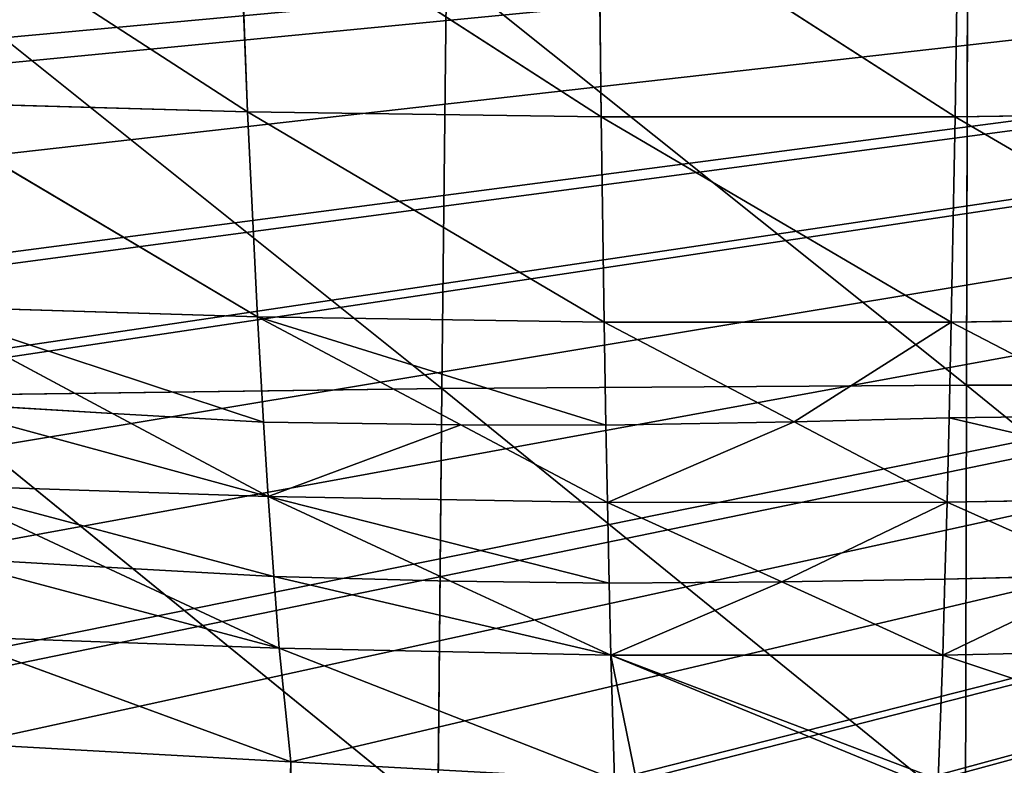
# Model space of a CAD drawing. Extents: x 0 to 857, y 0 to 2511.
# Drawn here: x 369 to 419, y 536 to 574 of the extents above; entities that cross this region are included whole.
import ezdxf

# ---------------------------------------------------------------- set-up
doc = ezdxf.new("R2010")
doc.units = 0
doc.header["$LTSCALE"] = 25.4
doc.layers.get('0').update_dxf_attribs({"color": 13, "linetype": 'CONTINUOUS'})

msp = doc.modelspace()

# ---------------------------------------------------------------- linework, layer by layer
at = {"color": 155}
for p, q in [((362.002, 581.239, 98.817), (380.802, 569.069, 81.599)), ((362.002, 581.239, 98.817), (380.802, 569.069, 81.599)), ((380.338, 580.767, 100.525), (380.802, 569.069, 81.599)), ((380.338, 580.767, 100.525), (398.875, 568.816, 80.789)), ((380.338, 580.767, 100.525), (380.802, 569.069, 81.599)), ((380.338, 580.767, 100.525), (398.875, 568.816, 80.789)), ((398.735, 580.533, 99.35), (398.875, 568.816, 80.789)), ((398.735, 580.533, 99.35), (416.968, 568.82, 79.167)), ((398.735, 580.533, 99.35), (398.875, 568.816, 80.789)), ((398.735, 580.533, 99.35), (416.968, 568.82, 79.167)), ((417.151, 580.537, 97.356), (416.968, 568.82, 79.167)), ((417.151, 580.537, 97.356), (416.968, 568.82, 79.167)), ((362.792, 569.578, 79.921), (381.303, 558.587, 61.84)), ((362.792, 569.578, 79.921), (380.802, 569.069, 81.599)), ((362.792, 569.578, 79.921), (380.802, 569.069, 81.599)), ((362.792, 569.578, 79.921), (381.303, 558.587, 61.84)), ((380.802, 569.069, 81.599), (398.875, 568.816, 80.789)), ((380.802, 569.069, 81.599), (381.303, 558.587, 61.84)), ((380.802, 569.069, 81.599), (399.027, 558.314, 61.415)), ((380.802, 569.069, 81.599), (381.303, 558.587, 61.84)), ((380.802, 569.069, 81.599), (399.027, 558.314, 61.415)), ((380.802, 569.069, 81.599), (398.875, 568.816, 80.789)), ((416.968, 568.82, 79.167), (435.038, 569.082, 79.948)), ((416.968, 568.82, 79.167), (435.038, 569.082, 79.948)), ((398.875, 568.816, 80.789), (416.968, 568.82, 79.167)), ((398.875, 568.816, 80.789), (416.968, 568.82, 79.167)), ((398.875, 568.816, 80.789), (399.027, 558.314, 61.415)), ((398.875, 568.816, 80.789), (416.772, 558.319, 60.181)), ((398.875, 568.816, 80.789), (399.027, 558.314, 61.415)), ((398.875, 568.816, 80.789), (416.772, 558.319, 60.181)), ((416.968, 568.82, 79.167), (416.772, 558.319, 60.181)), ((416.968, 568.82, 79.167), (416.772, 558.319, 60.181)), ((416.968, 568.82, 79.167), (434.492, 558.603, 60.586)), ((416.968, 568.82, 79.167), (434.492, 558.603, 60.586)), ((363.644, 559.134, 60.199), (373.895, 553.661, 49.592)), ((363.644, 559.134, 60.199), (381.303, 558.587, 61.84)), ((363.644, 559.134, 60.199), (381.303, 558.587, 61.84)), ((363.644, 559.134, 60.199), (373.895, 553.661, 49.592)), ((381.303, 558.587, 61.84), (391.708, 553.078, 49.926)), ((381.303, 558.587, 61.84), (381.62, 553.216, 49.848)), ((381.303, 558.587, 61.84), (399.027, 558.314, 61.415)), ((381.303, 558.587, 61.84), (381.62, 553.216, 49.848)), ((381.303, 558.587, 61.84), (391.708, 553.078, 49.926)), ((381.303, 558.587, 61.84), (399.027, 558.314, 61.415)), ((399.027, 558.314, 61.415), (416.772, 558.319, 60.181)), ((399.027, 558.314, 61.415), (416.772, 558.319, 60.181)), ((399.027, 558.314, 61.415), (399.122, 553.052, 49.941)), ((399.027, 558.314, 61.415), (408.74, 553.223, 49.843)), ((399.027, 558.314, 61.415), (408.74, 553.223, 49.843)), ((399.027, 558.314, 61.415), (399.122, 553.052, 49.941)), ((416.772, 558.319, 60.181), (416.661, 553.428, 49.726)), ((416.772, 558.319, 60.181), (416.661, 553.428, 49.726)), ((416.772, 558.319, 60.181), (434.492, 558.603, 60.586)), ((416.772, 558.319, 60.181), (434.492, 558.603, 60.586)), ((416.772, 558.319, 60.181), (425.953, 553.56, 49.65)), ((416.772, 558.319, 60.181), (425.953, 553.56, 49.65)), ((373.895, 553.661, 49.592), (381.843, 549.417, 41.367)), ((373.895, 553.661, 49.592), (381.843, 549.417, 41.367)), ((416.661, 553.428, 49.726), (416.564, 549.123, 40.522)), ((416.661, 553.428, 49.726), (416.564, 549.123, 40.522)), ((381.62, 553.216, 49.848), (381.843, 549.417, 41.367)), ((381.62, 553.216, 49.848), (381.843, 549.417, 41.367)), ((391.708, 553.078, 49.926), (399.192, 549.115, 41.356)), ((391.708, 553.078, 49.926), (399.192, 549.115, 41.356)), ((399.122, 553.052, 49.941), (399.192, 549.115, 41.356)), ((399.122, 553.052, 49.941), (399.192, 549.115, 41.356)), ((408.74, 553.223, 49.843), (416.564, 549.123, 40.522)), ((408.74, 553.223, 49.843), (416.564, 549.123, 40.522)), ((364.56, 549.999, 39.777), (381.843, 549.417, 41.367)), ((364.56, 549.999, 39.777), (373.53, 545.81, 29.992)), ((364.56, 549.999, 39.777), (381.843, 549.417, 41.367)), ((364.56, 549.999, 39.777), (373.53, 545.81, 29.992)), ((381.843, 549.417, 41.367), (382.148, 545.33, 30.267)), ((381.843, 549.417, 41.367), (391.176, 545.094, 30.402)), ((381.843, 549.417, 41.367), (382.148, 545.33, 30.267)), ((381.843, 549.417, 41.367), (399.192, 549.115, 41.356)), ((381.843, 549.417, 41.367), (391.176, 545.094, 30.402)), ((381.843, 549.417, 41.367), (399.192, 549.115, 41.356)), ((416.564, 549.123, 40.522), (433.908, 549.436, 40.525)), ((416.564, 549.123, 40.522), (433.908, 549.436, 40.525)), ((399.192, 549.115, 41.356), (416.564, 549.123, 40.522)), ((399.192, 549.115, 41.356), (416.564, 549.123, 40.522)), ((399.192, 549.115, 41.356), (408.118, 545.054, 30.425)), ((399.192, 549.115, 41.356), (408.118, 545.054, 30.425)), ((399.192, 549.115, 41.356), (399.286, 544.98, 30.468)), ((399.192, 549.115, 41.356), (399.286, 544.98, 30.468)), ((416.564, 549.123, 40.522), (416.453, 545.184, 30.351)), ((416.564, 549.123, 40.522), (416.453, 545.184, 30.351)), ((416.564, 549.123, 40.522), (424.905, 545.413, 30.22)), ((416.564, 549.123, 40.522), (424.905, 545.413, 30.22)), ((373.53, 545.81, 29.992), (382.421, 541.658, 20.292)), ((373.53, 545.81, 29.992), (382.421, 541.658, 20.292)), ((382.148, 545.33, 30.267), (382.421, 541.658, 20.292)), ((382.148, 545.33, 30.267), (382.421, 541.658, 20.292)), ((391.176, 545.094, 30.402), (399.37, 541.299, 20.776)), ((391.176, 545.094, 30.402), (399.37, 541.299, 20.776)), ((399.286, 544.98, 30.468), (399.37, 541.299, 20.776)), ((399.286, 544.98, 30.468), (399.37, 541.299, 20.776)), ((408.118, 545.054, 30.425), (416.344, 541.311, 20.351)), ((408.118, 545.054, 30.425), (416.344, 541.311, 20.351)), ((416.453, 545.184, 30.351), (416.344, 541.311, 20.351)), ((416.453, 545.184, 30.351), (416.344, 541.311, 20.351)), ((365.541, 542.26, 18.795), (383.008, 535.862)), ((365.541, 542.26, 18.795), (382.421, 541.658, 20.292)), ((365.541, 542.26, 18.795), (382.421, 541.658, 20.292)), ((365.541, 542.26, 18.795), (383.008, 535.862)), ((416.344, 541.311, 20.351), (433.285, 541.685, 19.87)), ((416.344, 541.311, 20.351), (433.285, 541.685, 19.87)), ((382.421, 541.658, 20.292), (383.008, 535.862)), ((382.421, 541.658, 20.292), (399.56, 534.95)), ((382.421, 541.658, 20.292), (399.37, 541.299, 20.776)), ((382.421, 541.658, 20.292), (383.008, 535.862)), ((382.421, 541.658, 20.292), (399.56, 534.95)), ((382.421, 541.658, 20.292), (399.37, 541.299, 20.776)), ((399.37, 541.299, 20.776), (416.344, 541.311, 20.351)), ((399.37, 541.299, 20.776), (416.344, 541.311, 20.351)), ((399.37, 541.299, 20.776), (400.682, 534.888)), ((399.37, 541.299, 20.776), (414.99, 534.888)), ((399.37, 541.299, 20.776), (416.112, 534.95)), ((399.37, 541.299, 20.776), (399.56, 534.95)), ((399.37, 541.299, 20.776), (414.99, 534.888)), ((399.37, 541.299, 20.776), (416.112, 534.95)), ((399.37, 541.299, 20.776), (399.56, 534.95)), ((399.37, 541.299, 20.776), (400.682, 534.888)), ((416.344, 541.311, 20.351), (416.112, 534.95)), ((416.344, 541.311, 20.351), (416.112, 534.95)), ((416.344, 541.311, 20.351), (432.664, 535.862)), ((416.344, 541.311, 20.351), (432.664, 535.862)), ((383.008, 535.862), (399.56, 534.95)), ((383.008, 535.862), (399.56, 534.95)), ((383.008, 535.862), (399.56, 534.95))]:
    msp.add_line(p, q, dxfattribs=at)
at = {"color": 0}
for p, q in [((417.611, 576.57, 253.26), (417.555, 555.109, 261.316)), ((417.611, 576.57, 253.26), (417.555, 555.109, 261.316)), ((364.472, 575.936, 261.323), (390.729, 554.93, 268.101)), ((364.472, 575.936, 261.323), (390.729, 554.93, 268.101)), ((390.968, 576.359, 259.797), (390.729, 554.93, 268.101)), ((390.968, 576.359, 259.797), (390.729, 554.93, 268.101)), ((390.968, 576.359, 259.797), (417.555, 555.109, 261.316)), ((390.968, 576.359, 259.797), (417.555, 555.109, 261.316)), ((364.048, 554.57, 269.76), (390.729, 554.93, 268.101)), ((364.048, 554.57, 269.76), (390.729, 554.93, 268.101)), ((390.729, 554.93, 268.101), (390.53, 533.051, 275.442)), ((390.729, 554.93, 268.101), (390.53, 533.051, 275.442)), ((390.729, 554.93, 268.101), (417.555, 555.109, 261.316)), ((390.729, 554.93, 268.101), (417.555, 555.109, 261.316)), ((390.729, 554.93, 268.101), (417.509, 533.2, 268.435)), ((390.729, 554.93, 268.101), (417.509, 533.2, 268.435)), ((417.555, 555.109, 261.316), (417.509, 533.2, 268.435)), ((417.555, 555.109, 261.316), (417.509, 533.2, 268.435)), ((417.555, 555.109, 261.316), (444.425, 555.11, 269.373)), ((417.555, 555.109, 261.316), (444.425, 555.11, 269.373)), ((417.555, 555.109, 261.316), (444.533, 533.201, 276.712)), ((417.555, 555.109, 261.316), (444.533, 533.201, 276.712)), ((364.048, 554.57, 269.76), (390.53, 533.051, 275.442)), ((364.048, 554.57, 269.76), (390.53, 533.051, 275.442)), ((373.895, 553.661, 49.592), (364.135, 554.24, 49.259)), ((373.895, 553.661, 49.592), (364.135, 554.24, 49.259)), ((381.62, 553.216, 49.848), (373.895, 553.661, 49.592)), ((381.62, 553.216, 49.848), (373.895, 553.661, 49.592)), ((416.661, 553.428, 49.726), (408.74, 553.223, 49.843)), ((416.661, 553.428, 49.726), (408.74, 553.223, 49.843)), ((425.953, 553.56, 49.65), (416.661, 553.428, 49.726)), ((425.953, 553.56, 49.65), (416.661, 553.428, 49.726)), ((391.708, 553.078, 49.926), (381.62, 553.216, 49.848)), ((391.708, 553.078, 49.926), (381.62, 553.216, 49.848)), ((399.122, 553.052, 49.941), (391.708, 553.078, 49.926)), ((399.122, 553.052, 49.941), (391.708, 553.078, 49.926)), ((408.74, 553.223, 49.843), (399.122, 553.052, 49.941)), ((408.74, 553.223, 49.843), (399.122, 553.052, 49.941)), ((365.03, 546.288, 29.717), (373.53, 545.81, 29.992)), ((365.03, 546.288, 29.717), (373.53, 545.81, 29.992)), ((373.53, 545.81, 29.992), (382.148, 545.33, 30.267)), ((373.53, 545.81, 29.992), (382.148, 545.33, 30.267)), ((382.148, 545.33, 30.267), (391.176, 545.094, 30.402)), ((382.148, 545.33, 30.267), (391.176, 545.094, 30.402)), ((416.453, 545.184, 30.351), (424.905, 545.413, 30.22)), ((416.453, 545.184, 30.351), (424.905, 545.413, 30.22)), ((391.176, 545.094, 30.402), (399.286, 544.98, 30.468)), ((391.176, 545.094, 30.402), (399.286, 544.98, 30.468)), ((399.286, 544.98, 30.468), (408.118, 545.054, 30.425)), ((399.286, 544.98, 30.468), (408.118, 545.054, 30.425)), ((408.118, 545.054, 30.425), (416.453, 545.184, 30.351)), ((408.118, 545.054, 30.425), (416.453, 545.184, 30.351)), ((383.008, 535.862), (366.456, 536.775)), ((383.008, 535.862), (366.456, 536.775)), ((383.008, 535.862), (366.456, 536.775))]:
    msp.add_line(p, q, dxfattribs=at)

# ---------------------------------------------------------------- meshes
at = {"color": 155}
mesh = msp.add_polyface(dxfattribs=at)
corners = [(650.776, 598.847), (167.833, 597.236), (164.897, 598.847), (169.43, 596.36), (184.385, 588.153), (195.167, 582.236), (198.209, 580.992), (200.937, 579.875), (217.489, 573.101), (234.041, 566.327), (235.76, 565.624), (245.663, 561.571), (250.592, 560.172), (267.144, 555.477), (283.696, 550.781), (285.547, 550.256), (298.438, 546.599), (300.248, 546.296), (316.8, 543.533), (333.352, 540.769), (349.904, 538.006), (352.75, 537.53), (366.456, 536.775), (383.008, 535.862), (399.56, 534.95), (400.682, 534.888), (414.99, 534.888), (416.112, 534.95), (432.664, 535.862), (449.216, 536.775), (462.922, 537.53), (465.768, 538.006), (482.32, 540.769), (498.872, 543.533), (515.424, 546.296), (517.235, 546.599), (530.125, 550.256), (531.976, 550.781), (548.528, 555.477), (565.08, 560.172), (570.009, 561.571), (579.912, 565.624), (581.632, 566.327), (598.183, 573.101), (614.735, 579.875), (617.463, 580.992), (646.243, 596.36), (631.287, 588.153), (620.505, 582.236), (647.839, 597.236)]
mesh.append_faces([[corners[k] for k in face] for face in [(0, 1, 2), (45, 47, 48), (46, 0, 49)]], dxfattribs={"vtx0": -1, "color": 155})
mesh.append_faces([[corners[k] for k in face] for face in [(1, 0, 3), (3, 0, 4), (4, 0, 5), (5, 0, 6), (6, 0, 7), (7, 0, 8), (8, 0, 9), (9, 0, 10), (10, 0, 11), (11, 0, 12), (12, 0, 13), (13, 0, 14), (14, 0, 15), (15, 0, 16), (16, 0, 17), (17, 0, 18), (18, 0, 19), (19, 0, 20), (20, 0, 21), (21, 0, 22), (22, 0, 23), (23, 0, 24), (24, 0, 25), (25, 0, 26), (26, 0, 27), (27, 0, 28), (28, 0, 29), (29, 0, 30), (30, 0, 31), (31, 0, 32), (32, 0, 33), (33, 0, 34), (34, 0, 35), (35, 0, 36), (36, 0, 37), (37, 0, 38), (38, 0, 39), (39, 0, 40), (40, 0, 41), (41, 0, 42), (42, 0, 43), (43, 0, 44), (44, 0, 45)]], dxfattribs={"vtx0": -1, "vtx1": -1, "color": 155})
mesh.append_faces([[corners[k] for k in face] for face in [(45, 0, 46)]], dxfattribs={"vtx0": -1, "vtx1": -1, "vtx2": -1, "color": 155})
mesh.append_faces([[corners[k] for k in face] for face in [(45, 46, 47)]], dxfattribs={"vtx0": -1, "vtx2": -1, "color": 155})
mesh = msp.add_polyface(dxfattribs=at)
corners = [(380.338, 580.767, 100.525), (380.802, 569.069, 81.599), (362.002, 581.239, 98.817)]
mesh.append_faces([[corners[k] for k in face] for face in [(0, 1, 2)]], dxfattribs={"color": 155})
mesh = msp.add_polyface(dxfattribs=at)
corners = [(362.002, 581.239, 98.817), (380.802, 569.069, 81.599), (362.792, 569.578, 79.921)]
mesh.append_faces([[corners[k] for k in face] for face in [(0, 1, 2)]], dxfattribs={"color": 155})
mesh = msp.add_polyface(dxfattribs=at)
corners = [(380.338, 580.767, 100.525), (398.875, 568.816, 80.789), (380.802, 569.069, 81.599)]
mesh.append_faces([[corners[k] for k in face] for face in [(0, 1, 2)]], dxfattribs={"color": 155})
mesh = msp.add_polyface(dxfattribs=at)
corners = [(380.338, 580.767, 100.525), (398.735, 580.533, 99.35), (398.875, 568.816, 80.789)]
mesh.append_faces([[corners[k] for k in face] for face in [(0, 1, 2)]], dxfattribs={"color": 155})
mesh = msp.add_polyface(dxfattribs=at)
corners = [(398.735, 580.533, 99.35), (417.151, 580.537, 97.356), (416.968, 568.82, 79.167)]
mesh.append_faces([[corners[k] for k in face] for face in [(0, 1, 2)]], dxfattribs={"color": 155})
mesh = msp.add_polyface(dxfattribs=at)
corners = [(398.735, 580.533, 99.35), (416.968, 568.82, 79.167), (398.875, 568.816, 80.789)]
mesh.append_faces([[corners[k] for k in face] for face in [(0, 1, 2)]], dxfattribs={"color": 155})
mesh = msp.add_polyface(dxfattribs=at)
corners = [(417.151, 580.537, 97.356), (435.038, 569.082, 79.948), (416.968, 568.82, 79.167)]
mesh.append_faces([[corners[k] for k in face] for face in [(0, 1, 2)]], dxfattribs={"color": 155})
mesh = msp.add_polyface(dxfattribs=at)
corners = [(435.545, 580.778, 98.494), (435.038, 569.082, 79.948), (417.151, 580.537, 97.356)]
mesh.append_faces([[corners[k] for k in face] for face in [(0, 1, 2)]], dxfattribs={"color": 155})
mesh = msp.add_polyface(dxfattribs=at)
corners = [(417.611, 576.57, 253.26), (417.555, 555.109, 261.316), (390.968, 576.359, 259.797)]
mesh.append_faces([[corners[k] for k in face] for face in [(0, 1, 2)]], dxfattribs={"color": 155})
mesh = msp.add_polyface(dxfattribs=at)
corners = [(444.425, 555.11, 269.373), (417.555, 555.109, 261.316), (417.611, 576.57, 253.26)]
mesh.append_faces([[corners[k] for k in face] for face in [(0, 1, 2)]], dxfattribs={"color": 155})
mesh = msp.add_polyface(dxfattribs=at)
corners = [(444.425, 555.11, 269.373), (417.611, 576.57, 253.26), (444.3, 576.571, 261.069)]
mesh.append_faces([[corners[k] for k in face] for face in [(0, 1, 2)]], dxfattribs={"color": 155})
mesh = msp.add_polyface(dxfattribs=at)
corners = [(390.729, 554.93, 268.101), (364.048, 554.57, 269.76), (364.472, 575.936, 261.323)]
mesh.append_faces([[corners[k] for k in face] for face in [(0, 1, 2)]], dxfattribs={"color": 155})
mesh = msp.add_polyface(dxfattribs=at)
corners = [(390.968, 576.359, 259.797), (390.729, 554.93, 268.101), (364.472, 575.936, 261.323)]
mesh.append_faces([[corners[k] for k in face] for face in [(0, 1, 2)]], dxfattribs={"color": 155})
mesh = msp.add_polyface(dxfattribs=at)
corners = [(417.555, 555.109, 261.316), (390.729, 554.93, 268.101), (390.968, 576.359, 259.797)]
mesh.append_faces([[corners[k] for k in face] for face in [(0, 1, 2)]], dxfattribs={"color": 155})
mesh = msp.add_polyface(dxfattribs=at)
corners = [(417.401, 2.417), (416.112, 534.95), (432.664, 535.862), (421.113, 2.442), (430.114, 2.504), (439.114, 2.442), (449.216, 536.775), (442.827, 2.417), (455.536, 2.154), (462.922, 537.53), (457.115, 2.1), (468.24, 1.717), (465.768, 538.006), (482.32, 540.769), (475.117, 1.385), (480.934, 1.105), (489.376, 0.959), (498.872, 543.533), (493.118, 0.943), (497.82, 0.922), (506.263, 0.994), (515.424, 546.296), (511.119, 1.098), (514.704, 1.175), (523.142, 1.465), (517.235, 546.599), (530.125, 550.256), (529.12, 1.747), (531.573, 1.863), (531.976, 550.781), (539.998, 2.371), (548.528, 555.477), (547.121, 2.892), (565.122, 4.535), (565.08, 560.172), (570.009, 561.571), (565.208, 4.544), (583.123, 6.69), (579.912, 565.624), (581.632, 566.327), (598.183, 573.101), (592.699, 7.955)]
mesh.append_faces([[corners[k] for k in face] for face in [(0, 2, 3), (3, 2, 4), (4, 2, 5), (5, 6, 7), (7, 6, 8), (8, 9, 10), (10, 9, 11), (11, 13, 14), (14, 13, 15), (15, 13, 16), (16, 17, 18), (18, 17, 19), (19, 17, 20), (20, 21, 22), (22, 21, 23), (23, 21, 24), (24, 26, 27), (27, 26, 28), (28, 29, 30), (30, 31, 32), (32, 31, 33), (33, 35, 36), (36, 35, 37), (37, 40, 41)]], dxfattribs={"vtx0": -1, "vtx1": -1, "color": 155})
mesh.append_faces([[corners[k] for k in face] for face in [(0, 1, 2), (5, 2, 6), (8, 6, 9), (11, 9, 12), (11, 12, 13), (16, 13, 17), (20, 17, 21), (24, 21, 25), (24, 25, 26), (28, 26, 29), (30, 29, 31), (33, 31, 34), (33, 34, 35), (37, 35, 38), (37, 38, 39), (37, 39, 40)]], dxfattribs={"vtx0": -1, "vtx2": -1, "color": 155})
mesh = msp.add_polyface(dxfattribs=at)
corners = [(380.802, 569.069, 81.599), (381.303, 558.587, 61.84), (362.792, 569.578, 79.921)]
mesh.append_faces([[corners[k] for k in face] for face in [(0, 1, 2)]], dxfattribs={"color": 155})
mesh = msp.add_polyface(dxfattribs=at)
corners = [(362.792, 569.578, 79.921), (381.303, 558.587, 61.84), (363.644, 559.134, 60.199)]
mesh.append_faces([[corners[k] for k in face] for face in [(0, 1, 2)]], dxfattribs={"color": 155})
mesh = msp.add_polyface(dxfattribs=at)
corners = [(380.802, 569.069, 81.599), (399.027, 558.314, 61.415), (381.303, 558.587, 61.84)]
mesh.append_faces([[corners[k] for k in face] for face in [(0, 1, 2)]], dxfattribs={"color": 155})
mesh = msp.add_polyface(dxfattribs=at)
corners = [(380.802, 569.069, 81.599), (398.875, 568.816, 80.789), (399.027, 558.314, 61.415)]
mesh.append_faces([[corners[k] for k in face] for face in [(0, 1, 2)]], dxfattribs={"color": 155})
mesh = msp.add_polyface(dxfattribs=at)
corners = [(435.038, 569.082, 79.948), (434.492, 558.603, 60.586), (416.968, 568.82, 79.167)]
mesh.append_faces([[corners[k] for k in face] for face in [(0, 1, 2)]], dxfattribs={"color": 155})
mesh = msp.add_polyface(dxfattribs=at)
corners = [(398.875, 568.816, 80.789), (416.968, 568.82, 79.167), (416.772, 558.319, 60.181)]
mesh.append_faces([[corners[k] for k in face] for face in [(0, 1, 2)]], dxfattribs={"color": 155})
mesh = msp.add_polyface(dxfattribs=at)
corners = [(398.875, 568.816, 80.789), (416.772, 558.319, 60.181), (399.027, 558.314, 61.415)]
mesh.append_faces([[corners[k] for k in face] for face in [(0, 1, 2)]], dxfattribs={"color": 155})
mesh = msp.add_polyface(dxfattribs=at)
corners = [(416.968, 568.82, 79.167), (434.492, 558.603, 60.586), (416.772, 558.319, 60.181)]
mesh.append_faces([[corners[k] for k in face] for face in [(0, 1, 2)]], dxfattribs={"color": 155})
mesh = msp.add_polyface(dxfattribs=at)
corners = [(255.592, 9.827), (250.592, 560.172), (267.144, 555.477), (259.104, 9.242), (259.924, 9.106), (261.413, 8.881), (267.529, 7.955), (283.696, 550.781), (277.105, 6.69), (295.02, 4.544), (285.547, 550.256), (298.438, 546.599), (295.106, 4.535), (313.107, 2.892), (300.248, 546.296), (316.8, 543.533), (320.23, 2.371), (333.352, 540.769), (328.654, 1.863), (331.108, 1.747), (337.086, 1.465), (349.904, 538.006), (345.524, 1.175), (349.109, 1.098), (353.965, 0.994), (352.75, 537.53), (366.456, 536.775), (362.408, 0.922), (367.11, 0.943), (383.008, 535.862), (370.852, 0.959), (379.294, 1.105), (385.111, 1.385), (399.56, 534.95), (391.988, 1.717), (403.112, 2.1), (400.682, 534.888), (407.836, 534.493), (404.692, 2.154), (417.401, 2.417), (414.99, 534.888), (416.112, 534.95)]
mesh.append_faces([[corners[k] for k in face] for face in [(0, 2, 3), (3, 2, 4), (4, 2, 5), (5, 2, 6), (6, 7, 8), (8, 7, 9), (9, 11, 12), (12, 11, 13), (13, 15, 16), (16, 17, 18), (18, 17, 19), (19, 17, 20), (20, 21, 22), (22, 21, 23), (23, 21, 24), (24, 26, 27), (27, 26, 28), (28, 29, 30), (30, 29, 31), (31, 29, 32), (32, 33, 34), (34, 33, 35), (35, 37, 38), (38, 37, 39)]], dxfattribs={"vtx0": -1, "vtx1": -1, "color": 155})
mesh.append_faces([[corners[k] for k in face] for face in [(0, 1, 2), (6, 2, 7), (9, 7, 10), (9, 10, 11), (13, 11, 14), (13, 14, 15), (16, 15, 17), (20, 17, 21), (24, 21, 25), (24, 25, 26), (28, 26, 29), (32, 29, 33), (35, 33, 36), (35, 36, 37), (39, 37, 40), (39, 40, 41)]], dxfattribs={"vtx0": -1, "vtx2": -1, "color": 155})
mesh = msp.add_polyface(dxfattribs=at)
corners = [(363.644, 559.134, 60.199), (381.62, 553.216, 49.848), (373.895, 553.661, 49.592), (381.303, 558.587, 61.84)]
mesh.append_faces([[corners[k] for k in face] for face in [(0, 1, 2), (1, 0, 3)]], dxfattribs={"vtx0": -1, "color": 155})
mesh = msp.add_polyface(dxfattribs=at)
corners = [(363.644, 559.134, 60.199), (373.895, 553.661, 49.592), (364.135, 554.24, 49.259)]
mesh.append_faces([[corners[k] for k in face] for face in [(0, 1, 2)]], dxfattribs={"color": 155})
mesh = msp.add_polyface(dxfattribs=at)
corners = [(381.303, 558.587, 61.84), (391.708, 553.078, 49.926), (381.62, 553.216, 49.848)]
mesh.append_faces([[corners[k] for k in face] for face in [(0, 1, 2)]], dxfattribs={"color": 155})
mesh = msp.add_polyface(dxfattribs=at)
corners = [(381.303, 558.587, 61.84), (399.122, 553.052, 49.941), (391.708, 553.078, 49.926), (399.027, 558.314, 61.415)]
mesh.append_faces([[corners[k] for k in face] for face in [(0, 1, 2), (1, 0, 3)]], dxfattribs={"vtx0": -1, "color": 155})
mesh = msp.add_polyface(dxfattribs=at)
corners = [(408.74, 553.223, 49.843), (416.772, 558.319, 60.181), (416.661, 553.428, 49.726), (399.027, 558.314, 61.415)]
mesh.append_faces([[corners[k] for k in face] for face in [(0, 1, 2), (1, 0, 3)]], dxfattribs={"vtx0": -1, "color": 155})
mesh = msp.add_polyface(dxfattribs=at)
corners = [(399.027, 558.314, 61.415), (408.74, 553.223, 49.843), (399.122, 553.052, 49.941)]
mesh.append_faces([[corners[k] for k in face] for face in [(0, 1, 2)]], dxfattribs={"color": 155})
mesh = msp.add_polyface(dxfattribs=at)
corners = [(416.772, 558.319, 60.181), (425.953, 553.56, 49.65), (416.661, 553.428, 49.726)]
mesh.append_faces([[corners[k] for k in face] for face in [(0, 1, 2)]], dxfattribs={"color": 155})
mesh = msp.add_polyface(dxfattribs=at)
corners = [(425.953, 553.56, 49.65), (434.492, 558.603, 60.586), (434.173, 553.596, 49.629), (416.772, 558.319, 60.181)]
mesh.append_faces([[corners[k] for k in face] for face in [(0, 1, 2), (1, 0, 3)]], dxfattribs={"vtx0": -1, "color": 155})
mesh = msp.add_polyface(dxfattribs=at)
corners = [(390.729, 554.93, 268.101), (390.53, 533.051, 275.442), (364.048, 554.57, 269.76)]
mesh.append_faces([[corners[k] for k in face] for face in [(0, 1, 2)]], dxfattribs={"color": 155})
mesh = msp.add_polyface(dxfattribs=at)
corners = [(417.509, 533.2, 268.435), (390.53, 533.051, 275.442), (390.729, 554.93, 268.101)]
mesh.append_faces([[corners[k] for k in face] for face in [(0, 1, 2)]], dxfattribs={"color": 155})
mesh = msp.add_polyface(dxfattribs=at)
corners = [(417.555, 555.109, 261.316), (417.509, 533.2, 268.435), (390.729, 554.93, 268.101)]
mesh.append_faces([[corners[k] for k in face] for face in [(0, 1, 2)]], dxfattribs={"color": 155})
mesh = msp.add_polyface(dxfattribs=at)
corners = [(444.533, 533.201, 276.712), (417.509, 533.2, 268.435), (417.555, 555.109, 261.316)]
mesh.append_faces([[corners[k] for k in face] for face in [(0, 1, 2)]], dxfattribs={"color": 155})
mesh = msp.add_polyface(dxfattribs=at)
corners = [(444.533, 533.201, 276.712), (417.555, 555.109, 261.316), (444.425, 555.11, 269.373)]
mesh.append_faces([[corners[k] for k in face] for face in [(0, 1, 2)]], dxfattribs={"color": 155})
mesh = msp.add_polyface(dxfattribs=at)
corners = [(390.53, 533.051, 275.442), (363.691, 532.752, 277.223), (364.048, 554.57, 269.76)]
mesh.append_faces([[corners[k] for k in face] for face in [(0, 1, 2)]], dxfattribs={"color": 155})
mesh = msp.add_polyface(dxfattribs=at)
corners = [(364.135, 554.24, 49.259), (381.843, 549.417, 41.367), (364.56, 549.999, 39.777), (373.895, 553.661, 49.592)]
mesh.append_faces([[corners[k] for k in face] for face in [(0, 1, 2), (1, 0, 3)]], dxfattribs={"vtx0": -1, "color": 155})
mesh = msp.add_polyface(dxfattribs=at)
corners = [(381.62, 553.216, 49.848), (381.843, 549.417, 41.367), (373.895, 553.661, 49.592)]
mesh.append_faces([[corners[k] for k in face] for face in [(0, 1, 2)]], dxfattribs={"color": 155})
mesh = msp.add_polyface(dxfattribs=at)
corners = [(408.74, 553.223, 49.843), (416.661, 553.428, 49.726), (416.564, 549.123, 40.522)]
mesh.append_faces([[corners[k] for k in face] for face in [(0, 1, 2)]], dxfattribs={"color": 155})
mesh = msp.add_polyface(dxfattribs=at)
corners = [(416.661, 553.428, 49.726), (433.908, 549.436, 40.525), (416.564, 549.123, 40.522), (425.953, 553.56, 49.65)]
mesh.append_faces([[corners[k] for k in face] for face in [(0, 1, 2), (1, 0, 3)]], dxfattribs={"vtx0": -1, "color": 155})
mesh = msp.add_polyface(dxfattribs=at)
corners = [(381.843, 549.417, 41.367), (391.708, 553.078, 49.926), (399.192, 549.115, 41.356), (381.62, 553.216, 49.848)]
mesh.append_faces([[corners[k] for k in face] for face in [(0, 1, 2), (1, 0, 3)]], dxfattribs={"vtx0": -1, "color": 155})
mesh = msp.add_polyface(dxfattribs=at)
corners = [(399.122, 553.052, 49.941), (399.192, 549.115, 41.356), (391.708, 553.078, 49.926)]
mesh.append_faces([[corners[k] for k in face] for face in [(0, 1, 2)]], dxfattribs={"color": 155})
mesh = msp.add_polyface(dxfattribs=at)
corners = [(399.192, 549.115, 41.356), (408.74, 553.223, 49.843), (416.564, 549.123, 40.522), (399.122, 553.052, 49.941)]
mesh.append_faces([[corners[k] for k in face] for face in [(0, 1, 2), (1, 0, 3)]], dxfattribs={"vtx0": -1, "color": 155})
mesh = msp.add_polyface(dxfattribs=at)
corners = [(364.56, 549.999, 39.777), (382.148, 545.33, 30.267), (373.53, 545.81, 29.992), (381.843, 549.417, 41.367)]
mesh.append_faces([[corners[k] for k in face] for face in [(0, 1, 2), (1, 0, 3)]], dxfattribs={"vtx0": -1, "color": 155})
mesh = msp.add_polyface(dxfattribs=at)
corners = [(364.56, 549.999, 39.777), (373.53, 545.81, 29.992), (365.03, 546.288, 29.717)]
mesh.append_faces([[corners[k] for k in face] for face in [(0, 1, 2)]], dxfattribs={"color": 155})
mesh = msp.add_polyface(dxfattribs=at)
corners = [(381.843, 549.417, 41.367), (391.176, 545.094, 30.402), (382.148, 545.33, 30.267)]
mesh.append_faces([[corners[k] for k in face] for face in [(0, 1, 2)]], dxfattribs={"color": 155})
mesh = msp.add_polyface(dxfattribs=at)
corners = [(381.843, 549.417, 41.367), (399.286, 544.98, 30.468), (391.176, 545.094, 30.402), (399.192, 549.115, 41.356)]
mesh.append_faces([[corners[k] for k in face] for face in [(0, 1, 2), (1, 0, 3)]], dxfattribs={"vtx0": -1, "color": 155})
mesh = msp.add_polyface(dxfattribs=at)
corners = [(424.905, 545.413, 30.22), (433.908, 549.436, 40.525), (433.595, 545.542, 30.146), (416.564, 549.123, 40.522)]
mesh.append_faces([[corners[k] for k in face] for face in [(0, 1, 2), (1, 0, 3)]], dxfattribs={"vtx0": -1, "color": 155})
mesh = msp.add_polyface(dxfattribs=at)
corners = [(408.118, 545.054, 30.425), (416.564, 549.123, 40.522), (416.453, 545.184, 30.351), (399.192, 549.115, 41.356)]
mesh.append_faces([[corners[k] for k in face] for face in [(0, 1, 2), (1, 0, 3)]], dxfattribs={"vtx0": -1, "color": 155})
mesh = msp.add_polyface(dxfattribs=at)
corners = [(399.192, 549.115, 41.356), (408.118, 545.054, 30.425), (399.286, 544.98, 30.468)]
mesh.append_faces([[corners[k] for k in face] for face in [(0, 1, 2)]], dxfattribs={"color": 155})
mesh = msp.add_polyface(dxfattribs=at)
corners = [(416.564, 549.123, 40.522), (424.905, 545.413, 30.22), (416.453, 545.184, 30.351)]
mesh.append_faces([[corners[k] for k in face] for face in [(0, 1, 2)]], dxfattribs={"color": 155})
mesh = msp.add_polyface(dxfattribs=at)
corners = [(365.03, 546.288, 29.717), (382.421, 541.658, 20.292), (365.541, 542.26, 18.795), (373.53, 545.81, 29.992)]
mesh.append_faces([[corners[k] for k in face] for face in [(0, 1, 2), (1, 0, 3)]], dxfattribs={"vtx0": -1, "color": 155})
mesh = msp.add_polyface(dxfattribs=at)
corners = [(382.148, 545.33, 30.267), (382.421, 541.658, 20.292), (373.53, 545.81, 29.992)]
mesh.append_faces([[corners[k] for k in face] for face in [(0, 1, 2)]], dxfattribs={"color": 155})
mesh = msp.add_polyface(dxfattribs=at)
corners = [(382.148, 545.33, 30.267), (399.37, 541.299, 20.776), (382.421, 541.658, 20.292), (391.176, 545.094, 30.402)]
mesh.append_faces([[corners[k] for k in face] for face in [(0, 1, 2), (1, 0, 3)]], dxfattribs={"vtx0": -1, "color": 155})
mesh = msp.add_polyface(dxfattribs=at)
corners = [(416.344, 541.311, 20.351), (424.905, 545.413, 30.22), (433.285, 541.685, 19.87), (416.453, 545.184, 30.351)]
mesh.append_faces([[corners[k] for k in face] for face in [(0, 1, 2), (1, 0, 3)]], dxfattribs={"vtx0": -1, "color": 155})
mesh = msp.add_polyface(dxfattribs=at)
corners = [(399.286, 544.98, 30.468), (399.37, 541.299, 20.776), (391.176, 545.094, 30.402)]
mesh.append_faces([[corners[k] for k in face] for face in [(0, 1, 2)]], dxfattribs={"color": 155})
mesh = msp.add_polyface(dxfattribs=at)
corners = [(399.37, 541.299, 20.776), (408.118, 545.054, 30.425), (416.344, 541.311, 20.351), (399.286, 544.98, 30.468)]
mesh.append_faces([[corners[k] for k in face] for face in [(0, 1, 2), (1, 0, 3)]], dxfattribs={"vtx0": -1, "color": 155})
mesh = msp.add_polyface(dxfattribs=at)
corners = [(408.118, 545.054, 30.425), (416.453, 545.184, 30.351), (416.344, 541.311, 20.351)]
mesh.append_faces([[corners[k] for k in face] for face in [(0, 1, 2)]], dxfattribs={"color": 155})
mesh = msp.add_polyface(dxfattribs=at)
corners = [(382.421, 541.658, 20.292), (383.008, 535.862), (365.541, 542.26, 18.795)]
mesh.append_faces([[corners[k] for k in face] for face in [(0, 1, 2)]], dxfattribs={"color": 155})
mesh = msp.add_polyface(dxfattribs=at)
corners = [(365.541, 542.26, 18.795), (383.008, 535.862), (366.456, 536.775)]
mesh.append_faces([[corners[k] for k in face] for face in [(0, 1, 2)]], dxfattribs={"color": 155})
mesh = msp.add_polyface(dxfattribs=at)
corners = [(416.344, 541.311, 20.351), (433.285, 541.685, 19.87), (432.664, 535.862)]
mesh.append_faces([[corners[k] for k in face] for face in [(0, 1, 2)]], dxfattribs={"color": 155})
mesh = msp.add_polyface(dxfattribs=at)
corners = [(382.421, 541.658, 20.292), (399.56, 534.95), (383.008, 535.862)]
mesh.append_faces([[corners[k] for k in face] for face in [(0, 1, 2)]], dxfattribs={"color": 155})
mesh = msp.add_polyface(dxfattribs=at)
corners = [(399.37, 541.299, 20.776), (399.56, 534.95), (382.421, 541.658, 20.292)]
mesh.append_faces([[corners[k] for k in face] for face in [(0, 1, 2)]], dxfattribs={"color": 155})
mesh = msp.add_polyface(dxfattribs=at)
corners = [(399.37, 541.299, 20.776), (416.344, 541.311, 20.351), (416.112, 534.95)]
mesh.append_faces([[corners[k] for k in face] for face in [(0, 1, 2)]], dxfattribs={"color": 155})
mesh = msp.add_polyface(dxfattribs=at)
corners = [(399.37, 541.299, 20.776), (414.99, 534.888), (400.682, 534.888)]
mesh.append_faces([[corners[k] for k in face] for face in [(0, 1, 2)]], dxfattribs={"color": 155})
mesh = msp.add_polyface(dxfattribs=at)
corners = [(399.37, 541.299, 20.776), (416.112, 534.95), (414.99, 534.888)]
mesh.append_faces([[corners[k] for k in face] for face in [(0, 1, 2)]], dxfattribs={"color": 155})
mesh = msp.add_polyface(dxfattribs=at)
corners = [(399.37, 541.299, 20.776), (400.682, 534.888), (399.56, 534.95)]
mesh.append_faces([[corners[k] for k in face] for face in [(0, 1, 2)]], dxfattribs={"color": 155})
mesh = msp.add_polyface(dxfattribs=at)
corners = [(416.344, 541.311, 20.351), (432.664, 535.862), (416.112, 534.95)]
mesh.append_faces([[corners[k] for k in face] for face in [(0, 1, 2)]], dxfattribs={"color": 155})

doc.saveas('drawing.dxf')
